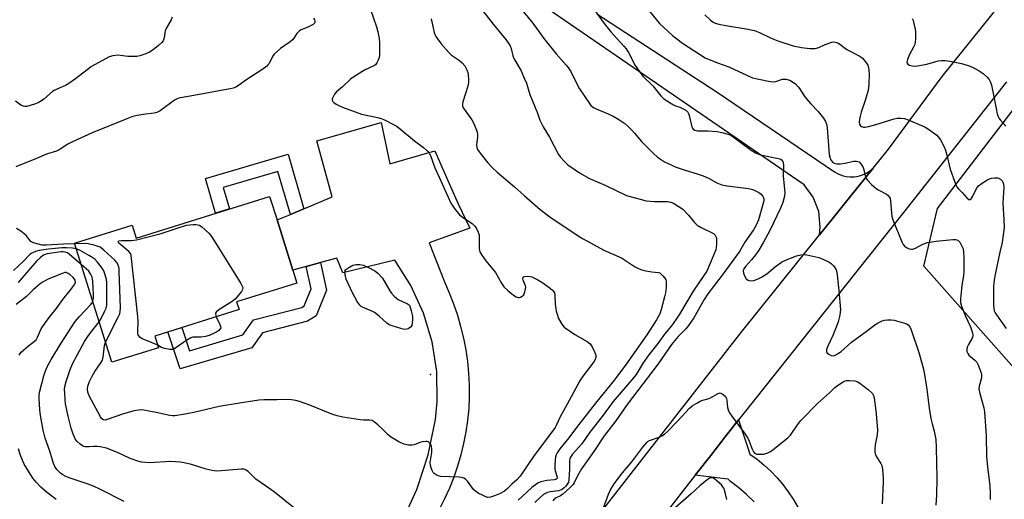
# Model space of a CAD drawing. Units: inches. Extents: x 1225766 to 1231766, y 521456 to 525457.
# Drawn here: x 1229360 to 1229731, y 521692 to 521873 of the extents above; entities that cross this region are included whole.
import ezdxf

# ---------------------------------------------------------------- set-up
doc = ezdxf.new("R2010")
doc.units = ezdxf.units.IN
doc.header["$MEASUREMENT"] = 0
for name, color, linetype in [('BLDG-Footprint', 5, 'Continuous'), ('ELEV-Spot Elevation', 7, 'Continuous'), ('NTRL-Trees', 3, 'Continuous'), ('TRANS-Driveway', 251, 'Continuous'), ('TRANS-Non Street Sidewalk', 7, 'Continuous'), ('TRANS-Road', 130, 'Continuous'), ('Undefined', 1, 'Continuous')]:
    doc.layers.add(name, color=color, linetype=linetype)

msp = doc.modelspace()

# ---------------------------------------------------------------- linework, layer by layer
at = {"layer": 'BLDG-Footprint', "elevation": 415.25}
msp.add_lwpolyline([(1229456.97, 521797.51), (1229462.9, 521778.59), (1229464.43, 521773.7), (1229441.73, 521766.59), (1229442.64, 521763.72), (1229410.89, 521753.76), (1229412.27, 521749.34), (1229394.75, 521743.84), (1229380.66, 521788.76), (1229402.3, 521795.54), (1229403.84, 521790.62), (1229454.18, 521806.4)], close=True, dxfattribs=at)
at = {"layer": 'ELEV-Spot Elevation'}
msp.add_point((1229514.84, 521739.22, 415.24), dxfattribs=at)
at = {"layer": 'NTRL-Trees'}
msp.add_lwpolyline([(1229816.81, 521649.11), (1229700.79, 521780.1), (1229705.92, 521801.83), (1229759.25, 521871.25)], dxfattribs=at)
at = {"layer": 'TRANS-Driveway'}
msp.add_lwpolyline([(1229577.5, 521875.26), (1229622.86, 521845.72), (1229667.1, 521815.69), (1229668.47, 521814.9), (1229669.94, 521814.3), (1229671.47, 521813.9), (1229673.04, 521813.72), (1229674.62, 521813.76), (1229676.19, 521814.01), (1229677.7, 521814.47), (1229679.14, 521815.13), (1229680.47, 521815.99), (1229681.67, 521817.01), (1229672.79, 521805.97), (1229666.69, 521798.39), (1229661.43, 521791.86), (1229661.69, 521794.84), (1229661.17, 521800.63), (1229659.11, 521806.08), (1229655.68, 521810.78), (1229475.47, 521934.46)], dxfattribs=at)
at = {"layer": 'TRANS-Non Street Sidewalk'}
for points in [[(1229467.12, 521801.75), (1229462.02, 521799.62), (1229457.27, 521815.79), (1229436.71, 521809.76), (1229439.08, 521801.67), (1229433.83, 521800.02), (1229429.99, 521813.11), (1229461.11, 521822.24)], [(1229467.93, 521779.97), (1229473.3, 521781.44), (1229475.67, 521771.09), (1229471.7, 521761.31), (1229468.44, 521759.36), (1229451.47, 521754.94), (1229447.45, 521749.34), (1229420.41, 521741.37), (1229415.82, 521755.3), (1229421.12, 521756.97), (1229424, 521748.23), (1229444.04, 521754.14), (1229448.13, 521759.82), (1229466.27, 521764.54), (1229467.25, 521765.13), (1229469.86, 521771.56)]]:
    msp.add_lwpolyline(points, close=True, dxfattribs=at)
at = {"layer": 'TRANS-Road'}
for points in [[(1229570.47, 521676.36), (1229631.74, 521754.96), (1229661.43, 521791.86), (1229666.69, 521798.39), (1229672.79, 521805.97), (1229681.67, 521817.01), (1229686.91, 521823.52), (1229687.42, 521824.15), (1229707.65, 521851.62), (1229730.01, 521879.37)], [(1229731.95, 521849.59), (1229693.16, 521800.34), (1229632.51, 521724.18), (1229630.89, 521722.16), (1229629.81, 521720.79), (1229628.73, 521719.37), (1229626.31, 521716.28), (1229620.45, 521708.77), (1229615.06, 521701.88), (1229614.59, 521701.28), (1229593.82, 521674.7)], [(1229503.95, 521683.56), (1229509.68, 521695.95), (1229513.95, 521708.93), (1229516.69, 521722.31), (1229517.33, 521728.96), (1229517.18, 521740.32), (1229515.45, 521751.55), (1229512.18, 521762.43), (1229507.44, 521772.75), (1229501.32, 521782.31), (1229481.73, 521777.51), (1229479.54, 521783.14), (1229473.3, 521781.44), (1229467.93, 521779.97), (1229462.9, 521778.59), (1229456.96, 521797.51), (1229462.02, 521799.62), (1229467.12, 521801.75), (1229477.76, 521806.19), (1229471.93, 521827.35), (1229496.25, 521834.23), (1229499.45, 521818.63), (1229516.41, 521823.59), (1229519.45, 521816.69), (1229525.22, 521803.6), (1229529.68, 521794.43), (1229514.36, 521788.9), (1229520.06, 521774.18), (1229521.88, 521770.08), (1229523.5, 521765.9), (1229524.93, 521761.66), (1229526.18, 521757.35), (1229527.22, 521753), (1229528.07, 521748.6), (1229528.73, 521744.17), (1229529.18, 521739.71), (1229529.43, 521735.23), (1229529.42, 521730.81), (1229529.2, 521726.38), (1229528.78, 521721.97), (1229528.14, 521717.59), (1229527.3, 521713.24), (1229526.26, 521708.94), (1229525.01, 521704.69), (1229523.57, 521700.5), (1229521.93, 521696.39), (1229520.09, 521692.36), (1229518.07, 521688.42)]]:
    msp.add_lwpolyline(points, dxfattribs=at)
msp.add_polyline3d([(1229636.8, 521691.26, 0), (1229633.99, 521694.01, 0), (1229631.01, 521696.56, 0), (1229627.86, 521698.92, 0), (1229627.05, 521699.84, 0), (1229614.59, 521701.28, 0), (1229615.06, 521701.88, 0), (1229620.45, 521708.77, 0), (1229626.31, 521716.28, 0), (1229628.73, 521719.37, 0), (1229629.81, 521720.79, 0), (1229630.89, 521722.16, 0), (1229634.7, 521710.83, 0), (1229635.22, 521709.27, 0), (1229637.97, 521707.28, 0), (1229640.6, 521705.12, 0), (1229643.09, 521702.81, 0), (1229645.44, 521700.36, 0), (1229647.65, 521697.77, 0), (1229649.69, 521695.06, 0), (1229651.57, 521692.23, 0), (1229653.28, 521689.29, 0)], dxfattribs=at)
at = {"layer": 'Undefined'}
for points, elevation in [([(1229532.7, 521878.67), (1229538.41, 521871.32), (1229543.17, 521865.56), (1229544.37, 521863.93), (1229544.8, 521863.18), (1229545.21, 521862.1), (1229545.91, 521859.38), (1229546.28, 521858.33), (1229548.94, 521853.67), (1229550.17, 521850.95), (1229550.94, 521849.01), (1229552.2, 521844.77), (1229555.17, 521837.8), (1229556.05, 521835.12), (1229556.49, 521834.09), (1229557.28, 521832.62), (1229559.63, 521828.73), (1229563.05, 521822.2), (1229563.74, 521821.26), (1229565.34, 521819.51), (1229566.64, 521818.31), (1229569.3, 521816.41), (1229571.01, 521815.31), (1229574.72, 521813.16), (1229580.86, 521810.44), (1229588.73, 521806.74), (1229593.8, 521805.29), (1229596.07, 521804.74), (1229599.31, 521804.5), (1229604.14, 521804.4), (1229605.43, 521804.16), (1229606.44, 521803.78), (1229608.23, 521802.73), (1229609.89, 521801.52), (1229612.03, 521799.29), (1229614.32, 521796.56), (1229615.37, 521795.6), (1229616.79, 521794.66), (1229621.01, 521792.68), (1229621.47, 521792.34), (1229622.06, 521791.73), (1229622.37, 521791.28), (1229622.56, 521790.77), (1229622.65, 521789.94), (1229622.62, 521788.49), (1229622.49, 521787.03), (1229622.31, 521786.19), (1229618.94, 521778.25), (1229617.87, 521776.52), (1229613.78, 521770.67), (1229608.68, 521762.04), (1229607.45, 521760.08), (1229605.62, 521757.56), (1229603.04, 521754.43), (1229600.54, 521750.89), (1229597.13, 521746.68), (1229594.97, 521743.63), (1229592.31, 521739.31), (1229591.39, 521738), (1229583.73, 521729.08), (1229579.5, 521723.42), (1229574.9, 521717.53), (1229571.8, 521713.16), (1229568.38, 521709.16), (1229567.6, 521708.08), (1229567.31, 521707.45), (1229567.16, 521706.72), (1229567.19, 521703.57), (1229566.94, 521699.52), (1229566.77, 521698.69), (1229566.38, 521697.86), (1229565.84, 521697.18), (1229565.21, 521696.56), (1229564.53, 521696.02), (1229564.06, 521695.75), (1229563.02, 521695.44), (1229560.08, 521695.07), (1229558.96, 521694.8), (1229557.44, 521694.03), (1229556.14, 521692.95), (1229554.14, 521690.95)], 410), ([(1229492.15, 521876.84), (1229494.43, 521870.28), (1229494.95, 521868.41), (1229495.44, 521865.85), (1229495.55, 521864.38), (1229495.61, 521861.11), (1229495.58, 521859.63), (1229495.45, 521858.77), (1229495.09, 521857.69), (1229494.6, 521856.67), (1229494.12, 521856.02), (1229493.69, 521855.69), (1229489.9, 521854.02), (1229485.92, 521851.51), (1229484.71, 521850.61), (1229481.59, 521847.64), (1229479.44, 521845.75), (1229478.66, 521844.93), (1229478.2, 521844.21), (1229477.78, 521843.2), (1229477.72, 521842.73), (1229477.84, 521842.31), (1229478.36, 521841.78), (1229479.29, 521841.15), (1229480.32, 521840.59), (1229481.68, 521840.03), (1229488.82, 521837.43), (1229494.81, 521836.15), (1229496.17, 521835.79), (1229497.51, 521835.22), (1229500.9, 521833.53), (1229501.91, 521832.95), (1229502.85, 521832.26), (1229508.74, 521827.34), (1229512.19, 521824.76), (1229513.52, 521823.6), (1229514.31, 521822.74), (1229514.83, 521821.85), (1229516.43, 521817.17), (1229518.12, 521813.65), (1229521.42, 521806.06), (1229522.48, 521803.82), (1229523.78, 521801.92), (1229525.78, 521799.44), (1229526.9, 521798.54), (1229530.51, 521796.14), (1229531.53, 521795.22), (1229532.03, 521794.54), (1229532.81, 521792.96), (1229533.13, 521791.86), (1229533.21, 521790.75), (1229533.13, 521786.79), (1229533.26, 521785.98), (1229533.46, 521785.46), (1229534.2, 521784.23), (1229535.72, 521782.08), (1229539.37, 521777.65), (1229541.55, 521773.69), (1229542.47, 521772.3), (1229544, 521770.9), (1229546.11, 521769.2), (1229547.07, 521768.53), (1229547.81, 521768.25), (1229548.28, 521768.27), (1229548.75, 521768.42), (1229549.42, 521768.78), (1229549.97, 521769.34), (1229550.43, 521770.4), (1229550.68, 521771.55), (1229550.69, 521772.13), (1229550.57, 521772.67), (1229549.73, 521774.8), (1229549.59, 521775.29), (1229549.57, 521775.71), (1229549.76, 521776), (1229550.16, 521776.16), (1229551.53, 521776.27), (1229552.41, 521776.17), (1229552.96, 521776.01), (1229555.33, 521774.91), (1229556.83, 521774.03), (1229559.89, 521771.83), (1229560.96, 521770.9), (1229561.28, 521770.47), (1229561.5, 521769.98), (1229561.64, 521769.18), (1229561.79, 521765.71), (1229562.17, 521763.06), (1229562.5, 521761.98), (1229563.11, 521760.39), (1229564.35, 521758.16), (1229565.26, 521757.11), (1229567.56, 521755.43), (1229569.25, 521754.33), (1229573.82, 521751.68), (1229574.96, 521750.81), (1229575.75, 521749.64), (1229576.77, 521747.55), (1229577.13, 521746.49), (1229577.12, 521745.71), (1229576.79, 521744.7), (1229576.37, 521743.97), (1229572.31, 521738.81), (1229571.21, 521737.13), (1229566.25, 521727.8), (1229563.73, 521723.27), (1229562.31, 521720.28), (1229561.77, 521719.31), (1229561.14, 521718.37), (1229553.9, 521708.76), (1229548.64, 521700.97), (1229547.3, 521699.52), (1229545.51, 521697.88), (1229543.61, 521695.99), (1229542.72, 521695.26), (1229540.79, 521694.25), (1229538.98, 521693.52), (1229537.41, 521693.02), (1229536.44, 521692.92), (1229535.65, 521693.12), (1229534.61, 521693.58), (1229532.82, 521694.52), (1229531.86, 521695.13), (1229531.06, 521695.94), (1229528.82, 521699.02), (1229528.03, 521699.8), (1229527.36, 521700.23), (1229526.55, 521700.44), (1229525.68, 521700.53), (1229518.56, 521700.86), (1229517.34, 521701.21), (1229516.22, 521701.92), (1229515.86, 521702.32), (1229515.44, 521703.06), (1229515.01, 521704.13), (1229514.78, 521704.97), (1229514.75, 521706.09), (1229515.29, 521709.84), (1229515.37, 521711.31), (1229515.2, 521712.12), (1229514.88, 521712.88), (1229514.45, 521713.52), (1229514.09, 521713.83), (1229513.61, 521713.98), (1229513.07, 521714), (1229511.62, 521713.82), (1229510.8, 521713.58), (1229508.7, 521712.76), (1229507.9, 521712.57), (1229506.5, 521712.61), (1229504.81, 521712.97), (1229502.87, 521713.88), (1229499.71, 521715.8), (1229498.84, 521716.52), (1229496.43, 521718.94), (1229494.92, 521720.33), (1229493.57, 521721.45), (1229492.84, 521721.86), (1229491.84, 521722.08), (1229489.5, 521722.09), (1229488.31, 521722.2), (1229481.8, 521723.23), (1229479.61, 521723.67), (1229477.59, 521724.35), (1229469.31, 521727.72), (1229465.46, 521729.1), (1229464.07, 521729.5), (1229462.39, 521729.7), (1229459.83, 521729.83), (1229456.94, 521729.67), (1229452.05, 521729.7), (1229450.12, 521729.57), (1229442.87, 521728.46), (1229435.19, 521727.19), (1229425.54, 521724.9), (1229421.58, 521724.13), (1229418.39, 521723.7), (1229417.61, 521723.7), (1229416.56, 521723.82), (1229411.4, 521724.9), (1229406.77, 521725.75), (1229405.61, 521725.88), (1229404.74, 521725.84), (1229403.11, 521725.51), (1229399.07, 521724.43), (1229392.95, 521722.23), (1229392.24, 521722.07), (1229391.56, 521722.13), (1229390.94, 521722.57), (1229390.46, 521723.27), (1229386.21, 521731.18), (1229385.64, 521732.53), (1229385.52, 521733.71), (1229385.7, 521734.79), (1229386.18, 521736.39), (1229387.22, 521738.68), (1229388.23, 521740.37), (1229390.57, 521743.66), (1229391.12, 521744.67), (1229391.44, 521745.78), (1229391.98, 521750.14), (1229392.36, 521751.44)], 414), ([(1229549.87, 521875.95), (1229553.39, 521871.73), (1229557.58, 521865.95), (1229562.17, 521860.09), (1229566.01, 521855.89), (1229566.74, 521854.98), (1229567.66, 521853.46), (1229570.13, 521848.51), (1229570.97, 521846.98), (1229574.78, 521841.39), (1229575.31, 521840.7), (1229575.88, 521840.13), (1229576.47, 521839.73), (1229577.24, 521839.34), (1229581.79, 521837.5), (1229583.61, 521836.65), (1229585.86, 521835.39), (1229588.06, 521833.85), (1229589.15, 521832.91), (1229590.74, 521831.31), (1229591.69, 521830.26), (1229594.3, 521827.09), (1229598.88, 521822.53), (1229600.4, 521821.19), (1229603, 521819.47), (1229605.5, 521818.22), (1229607.07, 521817.55), (1229610.44, 521816.42), (1229615.7, 521814.81), (1229617.55, 521814.12), (1229619.59, 521813.22), (1229622.69, 521811.46), (1229624.59, 521810.69), (1229626.61, 521810.31), (1229634.71, 521809.39), (1229635.82, 521809.17), (1229636.61, 521808.89), (1229638.63, 521807.9), (1229639.49, 521807.23), (1229639.97, 521806.6), (1229640.32, 521805.89), (1229640.43, 521805.42), (1229640.42, 521804.69), (1229640.09, 521803.27), (1229638.41, 521797.61), (1229637.58, 521795.5), (1229636.57, 521793.78), (1229633.29, 521789.09), (1229631.26, 521785.56), (1229624.74, 521776.64), (1229619.3, 521769.61), (1229617.94, 521767.48), (1229614.1, 521760.64), (1229612.11, 521757.78), (1229611, 521756.42), (1229608.11, 521753.57), (1229605.69, 521750.55), (1229600.65, 521743.3), (1229588.94, 521727.95), (1229584.68, 521721.79), (1229580.28, 521716.16), (1229576.42, 521710.21), (1229571.76, 521703.71), (1229570.19, 521701), (1229569.03, 521698.4), (1229568.6, 521697.78), (1229567.36, 521696.51), (1229564.73, 521694.11), (1229563.78, 521693.49), (1229562.14, 521692.79), (1229561.49, 521692.25), (1229560.98, 521691.61)], 408), ([(1229576.74, 521876.5), (1229579.21, 521872.94), (1229580.26, 521871.56), (1229582.8, 521868.41), (1229587.69, 521863.07), (1229588.56, 521862.01), (1229589.39, 521860.64), (1229591.91, 521855.76), (1229593.44, 521853.58), (1229594.91, 521851.72), (1229598.68, 521848.06), (1229601.63, 521844.33), (1229602.64, 521843.28), (1229604.1, 521842.28), (1229606.4, 521840.93), (1229607.2, 521840.58), (1229608.86, 521840.04), (1229609.86, 521839.57), (1229611.03, 521838.86), (1229611.8, 521838.16), (1229612.07, 521837.68), (1229612.34, 521836.87), (1229613.32, 521832.56), (1229613.56, 521832.07), (1229613.88, 521831.72), (1229614.5, 521831.35), (1229615.48, 521831.14), (1229619.44, 521831.13), (1229622.87, 521830.88), (1229624.59, 521830.53), (1229627.41, 521829.72), (1229628.2, 521829.36), (1229628.93, 521828.89), (1229635.69, 521823.77), (1229637.26, 521822.78), (1229638.2, 521822.38), (1229639.25, 521822.07), (1229646.01, 521820.72), (1229646.54, 521820.51), (1229646.98, 521820.23), (1229647.58, 521819.49), (1229647.78, 521819.04), (1229647.91, 521818.21), (1229647.8, 521814.05), (1229648.39, 521807.87), (1229648.26, 521806.43), (1229647.68, 521804.14), (1229646.78, 521801.9), (1229642.76, 521793.57), (1229640.39, 521789.12), (1229638.53, 521786.08), (1229637.32, 521784.38), (1229635.87, 521782.52), (1229633.57, 521780.02), (1229632.94, 521779.08), (1229632.71, 521778.29), (1229632.79, 521777.5), (1229633.27, 521776.19), (1229633.86, 521775.29), (1229634.52, 521774.83), (1229635.02, 521774.63), (1229635.55, 521774.53), (1229636.66, 521774.68), (1229638.32, 521775.26), (1229639.6, 521775.94), (1229641.56, 521777.16), (1229644.88, 521779.94), (1229647.12, 521781.56), (1229648.44, 521782.22), (1229651.17, 521783.39), (1229652.78, 521783.94), (1229654.4, 521784.34), (1229655.49, 521784.45), (1229656.61, 521784.37), (1229661.14, 521783.32), (1229662.49, 521782.85), (1229664.33, 521782.03), (1229665.34, 521781.5), (1229666.01, 521781.02), (1229666.75, 521780.22), (1229667.39, 521779.34), (1229667.77, 521778.64), (1229667.98, 521777.85), (1229668.75, 521770.95), (1229669.34, 521763.67), (1229669.29, 521762.8), (1229669.08, 521761.65), (1229668.43, 521759.08), (1229667.99, 521757.67), (1229666.5, 521753.91), (1229664.54, 521749.95), (1229664.1, 521748.68), (1229664.09, 521747.94), (1229664.36, 521747.32), (1229664.94, 521746.86), (1229665.89, 521746.44), (1229666.63, 521746.33), (1229667.15, 521746.44), (1229667.91, 521746.79), (1229668.65, 521747.25), (1229669.59, 521747.97), (1229673.53, 521751.4), (1229679.56, 521755.84), (1229682.28, 521757.95), (1229683.5, 521758.73), (1229685.1, 521759.43), (1229685.94, 521759.67), (1229687.06, 521759.82), (1229688.48, 521759.84), (1229689.63, 521759.69), (1229693.11, 521758.72), (1229694.22, 521758.32), (1229694.9, 521757.91), (1229695.48, 521757.25), (1229695.99, 521756.09), (1229699, 521747.12), (1229700.78, 521740.74), (1229701.94, 521733.71), (1229702.83, 521726.62), (1229703.46, 521722.63), (1229703.86, 521720.69), (1229704.73, 521717.9), (1229705.25, 521714.69), (1229705.39, 521711.79), (1229705.64, 521700.19), (1229705.57, 521693.76), (1229705.29, 521689.95)], 406), ([(1229596.64, 521877.13), (1229601.16, 521871.57), (1229606.01, 521867.07), (1229609.8, 521864.1), (1229618.37, 521858.67), (1229622.98, 521856.75), (1229627.27, 521855.17), (1229634.54, 521851.78), (1229636.19, 521851.13), (1229642.25, 521849.83), (1229643.97, 521849.56), (1229645.03, 521849.65), (1229647.52, 521850.51), (1229648.36, 521850.61), (1229648.93, 521850.56), (1229649.77, 521850.34), (1229650.51, 521850.02), (1229651.45, 521849.46), (1229652.34, 521848.75), (1229653.36, 521847.72), (1229653.91, 521847.04), (1229655.67, 521844.28), (1229656.51, 521843.15), (1229658.13, 521841.26), (1229661, 521838.39), (1229662.98, 521835.87), (1229663.74, 521834.66), (1229664.08, 521833.64), (1229664.33, 521832.29), (1229665.1, 521822.18), (1229665.41, 521820.77), (1229665.62, 521820.25), (1229665.93, 521819.8), (1229666.5, 521819.21), (1229666.94, 521818.91), (1229667.43, 521818.73), (1229667.96, 521818.66), (1229669.38, 521818.72), (1229671.1, 521818.93), (1229674.31, 521819.71), (1229675.38, 521819.69), (1229675.89, 521819.58), (1229676.35, 521819.39), (1229677.07, 521818.66), (1229677.88, 521817.24), (1229678.16, 521816.45), (1229678.81, 521813.69), (1229679.03, 521813.19), (1229679.5, 521812.51), (1229681.1, 521810.89), (1229682.81, 521809.37), (1229683.79, 521808.73), (1229686.66, 521807.18), (1229687.34, 521806.66), (1229687.66, 521806.26), (1229688.03, 521805.58), (1229688.24, 521804.78), (1229688.54, 521800.1), (1229688.75, 521798.94), (1229689.15, 521797.53), (1229692.47, 521789.26), (1229693, 521788.22), (1229693.54, 521787.59), (1229694.25, 521787.13), (1229695.29, 521786.68), (1229696.09, 521786.49), (1229696.62, 521786.52), (1229697.64, 521786.91), (1229700.41, 521788.38), (1229702.13, 521788.97), (1229705.48, 521789.51), (1229711.68, 521790.17), (1229712.72, 521790.11), (1229713.61, 521789.83), (1229714.32, 521789.1), (1229715.03, 521787.93), (1229715.55, 521786.65), (1229715.77, 521785.24), (1229715.87, 521783.5), (1229715.87, 521778.19), (1229715.74, 521776.42), (1229715.1, 521772.96), (1229714.92, 521771.53), (1229714.62, 521767.82), (1229714.65, 521766.41), (1229715.03, 521765.02), (1229716.38, 521761.49), (1229718.4, 521757.17), (1229719.02, 521755.29), (1229719.24, 521754.22), (1229719.23, 521753.7), (1229718.99, 521752.96), (1229717.58, 521750.59), (1229717.1, 521749.56), (1229716.96, 521748.7), (1229717.04, 521747.86), (1229717.32, 521747.2), (1229717.75, 521746.6), (1229718.39, 521746), (1229720.05, 521744.71), (1229720.81, 521743.86), (1229721.19, 521743.12), (1229721.81, 521741.51), (1229722.35, 521739.89), (1229722.52, 521739.07), (1229722.45, 521737.95), (1229721.62, 521734.82), (1229721.54, 521733.7), (1229721.84, 521732.08), (1229723.35, 521726.63), (1229723.59, 521725.16), (1229724.26, 521716.19), (1229724.42, 521708.34), (1229724.76, 521704.32), (1229725.59, 521697.37), (1229725.82, 521694.19), (1229725.77, 521692.12)], 404), ([(1229618.21, 521874.84), (1229620.42, 521872.83), (1229621.36, 521872.11), (1229622.14, 521871.74), (1229623.56, 521871.33), (1229626.18, 521870.75), (1229633.83, 521869.6), (1229637, 521868.88), (1229638.84, 521868.2), (1229643.23, 521866.06), (1229645.79, 521864.99), (1229651.46, 521863.19), (1229654.62, 521862.52), (1229657.8, 521862.18), (1229659.81, 521862.13), (1229661.17, 521862.47), (1229663.57, 521863.67), (1229666.04, 521864.49), (1229666.88, 521864.6), (1229667.39, 521864.56), (1229667.88, 521864.43), (1229668.6, 521864.08), (1229671.7, 521861.8), (1229676.39, 521859.36), (1229677.52, 521858.63), (1229678.32, 521857.78), (1229679.19, 521856.57), (1229679.65, 521855.82), (1229679.95, 521855.03), (1229680.09, 521853.91), (1229680.12, 521852.47), (1229680.06, 521848.74), (1229679.95, 521847.32), (1229679.63, 521845.89), (1229678.65, 521842.49), (1229677.12, 521838.09), (1229676.75, 521836.64), (1229676.54, 521835.46), (1229676.46, 521834.35), (1229676.54, 521833.62), (1229676.87, 521833.02), (1229677.28, 521832.74), (1229678.04, 521832.52), (1229678.59, 521832.51), (1229679.45, 521832.63), (1229682.31, 521833.31), (1229689.59, 521835.67), (1229690.71, 521835.89), (1229692.11, 521835.91), (1229693.49, 521835.71), (1229694.85, 521835.22), (1229700.76, 521832.78), (1229701.54, 521832.4), (1229702.54, 521831.78), (1229705.64, 521829.51), (1229706.23, 521828.89), (1229707.02, 521827.67), (1229708.41, 521825.09), (1229708.95, 521823.8), (1229709.35, 521822.45), (1229710.71, 521816.65), (1229712.28, 521812.15), (1229712.94, 521810.5), (1229713.23, 521810), (1229713.74, 521809.38), (1229715.28, 521807.82), (1229716.97, 521805.87), (1229717.73, 521805.25), (1229718.25, 521805.21), (1229718.58, 521805.43), (1229718.89, 521805.78), (1229719.3, 521806.47), (1229720.64, 521809.33), (1229721.41, 521810.38), (1229722.75, 521811.43), (1229724.47, 521812.48), (1229725.53, 521812.95), (1229726.34, 521813.2), (1229727.42, 521813.35), (1229728.48, 521813.36), (1229728.97, 521813.25), (1229729.66, 521812.84), (1229730.25, 521812.26), (1229730.55, 521811.8), (1229730.83, 521811), (1229730.97, 521809.85), (1229730.58, 521803.83), (1229730.98, 521797.6), (1229731.04, 521794.72), (1229730.35, 521789.01), (1229729.45, 521785.34), (1229727.73, 521777.57), (1229727.3, 521774.98), (1229727.09, 521772.39), (1229727.08, 521765.47), (1229727.12, 521764.33), (1229727.34, 521763.27), (1229727.68, 521762.51), (1229728.13, 521761.78), (1229731.77, 521756.61)], 402), ([(1229417.38, 521874), (1229417.04, 521872.95), (1229415.29, 521869.86), (1229414.8, 521868.8), (1229414.61, 521868), (1229414.4, 521866.11), (1229414.02, 521865.06), (1229413.5, 521864.41), (1229412.25, 521863.22), (1229410.92, 521862.09), (1229409.57, 521861.13), (1229408.83, 521860.72), (1229407.46, 521860.18), (1229405.22, 521859.41), (1229404.08, 521859.13), (1229402.96, 521859.07), (1229400.69, 521859.16), (1229396.97, 521859.59), (1229395.05, 521859.42), (1229393.72, 521858.98), (1229387.09, 521855.35), (1229381.05, 521850.76), (1229378.49, 521848.92), (1229377.25, 521848.21), (1229374.79, 521847.24), (1229373.01, 521846.36), (1229372.32, 521845.86), (1229369.05, 521843.08), (1229368.13, 521842.4), (1229366.93, 521841.67), (1229365.54, 521841.12), (1229362.7, 521840.28), (1229361.86, 521840.22), (1229361.34, 521840.35), (1229360.34, 521840.83), (1229358.34, 521842.32)], 418), ([(1229470.68, 521873.59), (1229471.05, 521872.91), (1229471.2, 521872.46), (1229471.2, 521872.04), (1229471.06, 521871.69), (1229470.54, 521871.18), (1229469.61, 521870.63), (1229468.33, 521870.03), (1229466.04, 521869.17), (1229465.37, 521868.77), (1229464.48, 521867.83), (1229463.3, 521866.02), (1229462.77, 521865.4), (1229461.88, 521864.67), (1229458.3, 521862.16), (1229455.9, 521860.04), (1229455.23, 521859.11), (1229453.94, 521856.51), (1229453.51, 521855.92), (1229453.11, 521855.51), (1229451.24, 521854.11), (1229445.59, 521850.45), (1229442.46, 521848.16), (1229441.47, 521847.56), (1229440.43, 521847.18), (1229439.3, 521846.93), (1229425.64, 521844.37), (1229420.63, 521843.57), (1229419.56, 521843.3), (1229418.32, 521842.66), (1229412.96, 521838.69), (1229411.71, 521837.96), (1229410.59, 521837.7), (1229406.53, 521837.26), (1229404.29, 521836.91), (1229402.27, 521836.36), (1229400.3, 521835.67), (1229387.29, 521830.3), (1229379.91, 521827.01), (1229378.13, 521826.1), (1229374.8, 521823.96), (1229373.83, 521823.46), (1229372.56, 521823.01), (1229370.86, 521822.61), (1229370.03, 521822.33), (1229366.29, 521820.61), (1229358.5, 521817.47)], 416), ([(1229515.04, 521873.36), (1229516.18, 521868.15), (1229516.46, 521867.39), (1229516.83, 521866.67), (1229517.46, 521865.74), (1229518.86, 521863.94), (1229521.73, 521860.63), (1229522.78, 521859.63), (1229525.69, 521857.65), (1229526.81, 521856.71), (1229527.75, 521855.63), (1229528.5, 521854.15), (1229528.86, 521853.11), (1229529.02, 521852.25), (1229529.18, 521850.5), (1229529.16, 521849.34), (1229528.83, 521847.92), (1229526.97, 521841.99), (1229526.82, 521841.15), (1229526.87, 521840.44), (1229527.04, 521839.98), (1229527.47, 521839.24), (1229529.79, 521836.17), (1229530.44, 521835.2), (1229531.1, 521833.87), (1229532.13, 521831.4), (1229532.38, 521830.56), (1229532.48, 521829.83), (1229532.47, 521828.75), (1229532.18, 521825.82), (1229532.28, 521824.79), (1229532.53, 521824.05), (1229533.48, 521822.63), (1229536.39, 521818.99), (1229538.02, 521817.27), (1229539.9, 521815.51), (1229546.45, 521810.03), (1229550.06, 521806.74), (1229556.18, 521801.39), (1229559.8, 521798.64), (1229570.8, 521791.25), (1229572.33, 521790.34), (1229580.17, 521786.14), (1229586.84, 521783.23), (1229591.71, 521780), (1229593.42, 521779.05), (1229594.49, 521778.67), (1229595.93, 521778.37), (1229598.28, 521777.98), (1229600.78, 521777.69), (1229601.26, 521777.53), (1229601.69, 521777.25), (1229602.45, 521776.48), (1229603.11, 521775.6), (1229603.5, 521774.89), (1229603.65, 521774.37), (1229603.7, 521773.52), (1229603.59, 521772.05), (1229603.36, 521769.98), (1229603.08, 521768.56), (1229601.81, 521763.81), (1229601.22, 521762.18), (1229600.01, 521759.88), (1229596.37, 521754.14), (1229588.26, 521742.8), (1229583.71, 521736.59), (1229577.48, 521729.11), (1229569.79, 521719.22), (1229566.9, 521715.34), (1229563.6, 521711.17), (1229562.61, 521709.78), (1229562.23, 521709.03), (1229561.98, 521708.22), (1229561.82, 521707.05), (1229561.66, 521704.68), (1229561.67, 521703.79), (1229561.79, 521702.92), (1229562.51, 521700.58), (1229562.51, 521700.16), (1229562.38, 521699.89), (1229562.08, 521699.66), (1229561.6, 521699.52), (1229558.65, 521699.27), (1229556.34, 521698.79), (1229555.57, 521698.45), (1229554.85, 521698.01), (1229553.02, 521696.63), (1229549.34, 521693.28), (1229547.92, 521691.86)], 412), ([(1229380.73, 521788.54), (1229376.53, 521788.44), (1229370.08, 521787.96), (1229368.44, 521788.02), (1229367.07, 521788.32), (1229365.19, 521788.92), (1229364.22, 521789.41), (1229363.63, 521789.95), (1229362.48, 521791.48), (1229361.7, 521792.27), (1229360.38, 521793.28), (1229358.72, 521794.25)], 414), ([(1229411.98, 521750.27), (1229409.94, 521751.21), (1229405.82, 521752.83), (1229405.21, 521753.29), (1229404.67, 521754.14), (1229404.53, 521754.65), (1229404.47, 521755.5), (1229404.62, 521759.3), (1229404.54, 521761.07), (1229401.98, 521784.07), (1229401.73, 521784.88), (1229401.15, 521785.66), (1229397.92, 521788.21), (1229397.34, 521788.75), (1229397.09, 521789.26), (1229397.18, 521789.52), (1229397.31, 521789.62), (1229398.22, 521789.76), (1229401.97, 521789.7), (1229404, 521790.05), (1229413.23, 521792.34), (1229419.38, 521794.44), (1229422.84, 521795.5), (1229425.3, 521795.79), (1229426.45, 521795.78), (1229427.69, 521795.48), (1229428.64, 521794.9), (1229431.27, 521792.47), (1229431.86, 521791.82), (1229432.56, 521790.85), (1229443.32, 521773.56), (1229443.87, 521772.55), (1229444.03, 521772.04), (1229443.93, 521771.31), (1229443.54, 521770.59), (1229441.98, 521768.48), (1229441.19, 521767.62), (1229440.03, 521766.76), (1229435.08, 521763.57), (1229434.03, 521762.71), (1229433.81, 521762.32), (1229433.78, 521762.09), (1229433.86, 521761.6), (1229434.06, 521761.03)], 416), ([(1229381.33, 521786.61), (1229379.81, 521786.87), (1229377.55, 521786.97), (1229375.83, 521786.94), (1229370.76, 521786.43), (1229367.34, 521785.97), (1229365.94, 521785.67), (1229364.98, 521785.27), (1229364.31, 521784.87), (1229363.65, 521784.31), (1229361.39, 521782.03), (1229357.58, 521778.47)], 412), ([(1229383.19, 521780.68), (1229378.63, 521784.62), (1229377.92, 521785.1), (1229377.14, 521785.38), (1229376.3, 521785.49), (1229375.51, 521785.48), (1229372.98, 521785.17), (1229370.33, 521784.73), (1229369.48, 521784.45), (1229368.97, 521784.19), (1229367.82, 521783.36), (1229366.31, 521782.02), (1229359.34, 521773.94)], 410), ([(1229392.36, 521751.44), (1229397.19, 521761.08), (1229397.65, 521762.16), (1229397.86, 521762.99), (1229397.91, 521764.44), (1229397.5, 521778.04), (1229397.41, 521779.21), (1229397.24, 521780.04), (1229396.67, 521781.28), (1229395.79, 521782.39), (1229391.66, 521786.15), (1229390.28, 521787.2), (1229389.52, 521787.53), (1229388.45, 521787.88), (1229385.72, 521788.54), (1229384.54, 521788.6), (1229380.73, 521788.54)], 414), ([(1229389.96, 521759.11), (1229390.72, 521760.3), (1229391.98, 521762.94), (1229392.54, 521764.28), (1229392.78, 521765.4), (1229392.84, 521767.45), (1229392.81, 521773.92), (1229392.66, 521775.06), (1229392.07, 521777.22), (1229391.69, 521778.27), (1229391.1, 521779.27), (1229389.28, 521781.62), (1229388.27, 521782.69), (1229387.57, 521783.19), (1229386.32, 521783.94), (1229382.75, 521785.95), (1229381.33, 521786.61)], 412), ([(1229387.54, 521766.83), (1229387.77, 521767.97), (1229387.81, 521769.33), (1229387.55, 521774.28), (1229387.45, 521775.14), (1229387.26, 521775.97), (1229386.65, 521777.25), (1229385.99, 521778.18), (1229383.19, 521780.68)], 410), ([(1229359.77, 521746.52), (1229360.15, 521747.21), (1229360.5, 521747.64), (1229363.44, 521750.16), (1229365.43, 521751.63), (1229366.14, 521752.36), (1229366.69, 521753.3), (1229368.1, 521756.48), (1229369.66, 521758.89), (1229371.03, 521760.76), (1229373.67, 521763.94), (1229376.16, 521767.51), (1229378.87, 521770.74), (1229380.72, 521773.34), (1229381, 521774.18), (1229380.88, 521774.75), (1229380.64, 521775.16), (1229380.07, 521775.8), (1229378.96, 521776.79), (1229378.26, 521777.31), (1229377.53, 521777.66), (1229377.03, 521777.69), (1229376.29, 521777.48), (1229370.94, 521775.26), (1229368.86, 521774.23), (1229367.74, 521773.48), (1229365.09, 521771.14), (1229362.52, 521768.66), (1229358.67, 521765.64)], 408), ([(1229399.3, 521691.38), (1229390.17, 521696.06), (1229388.02, 521697.07), (1229385.81, 521697.95), (1229378.59, 521700.33), (1229377.04, 521700.94), (1229376.16, 521701.42), (1229375.28, 521702.07), (1229374.66, 521702.63), (1229373.9, 521703.48), (1229373.23, 521704.53), (1229372.75, 521705.72), (1229371.32, 521710.29), (1229369.62, 521715.3), (1229368.8, 521718.28), (1229367.78, 521723.85), (1229367.52, 521725.9), (1229367.28, 521730.24), (1229367.36, 521731.63), (1229367.57, 521733.01), (1229369.05, 521738.73), (1229369.63, 521740.63), (1229370.39, 521742.4), (1229371.84, 521744.93), (1229375.56, 521751.01), (1229380.93, 521759.22), (1229382.45, 521761.1), (1229386.71, 521765.46), (1229387.2, 521766.12), (1229387.54, 521766.83)], 410), ([(1229434.06, 521761.03), (1229435.46, 521758.08), (1229435.7, 521757.34), (1229435.72, 521756.88), (1229435.55, 521756.44), (1229435.05, 521755.86), (1229434.22, 521755.29), (1229433.22, 521754.77), (1229431.38, 521753.95), (1229430.02, 521753.56), (1229428.35, 521753.34), (1229425.77, 521753.36), (1229425.22, 521753.27), (1229424.45, 521753.02), (1229422.96, 521752.21), (1229418.87, 521749.31), (1229418.13, 521748.88), (1229417.61, 521748.7), (1229416.5, 521748.67), (1229414.5, 521749.06), (1229413.44, 521749.48), (1229411.98, 521750.27)], 416), ([(1229463.12, 521689.14), (1229455.98, 521694.87), (1229452.66, 521697.34), (1229449.03, 521699.84), (1229446.06, 521702.71), (1229445.13, 521703.37), (1229444.44, 521703.59), (1229443.41, 521703.63), (1229435.96, 521702.89), (1229433.96, 521702.86), (1229432.55, 521703.08), (1229430.28, 521703.59), (1229424.72, 521705.32), (1229421.94, 521705.99), (1229420.51, 521706.24), (1229416.95, 521706.48), (1229408.82, 521705.98), (1229407.35, 521706.04), (1229405.88, 521706.21), (1229404.45, 521706.57), (1229401.66, 521707.6), (1229397.09, 521709.72), (1229394.31, 521710.85), (1229392.63, 521711.46), (1229390.33, 521712.02), (1229389.2, 521712.17), (1229387.91, 521712.15), (1229386.05, 521711.95), (1229384.63, 521712), (1229384.09, 521712.1), (1229383.6, 521712.3), (1229382.73, 521712.94), (1229381.55, 521714.11), (1229380.92, 521715.02), (1229379.99, 521717.1), (1229379.38, 521719.04), (1229378.23, 521723.57), (1229377.25, 521728.17), (1229377.07, 521729.64), (1229376.93, 521732.18), (1229376.91, 521733.59), (1229377.02, 521734.7), (1229377.51, 521736.67), (1229378.94, 521741.18), (1229379.84, 521743.22), (1229381.72, 521746.8), (1229384.41, 521751.64), (1229385.63, 521753.62), (1229386.59, 521754.92), (1229389.96, 521759.11)], 412), ([(1229579.97, 521688.93), (1229581.86, 521694.19), (1229582.68, 521695.76), (1229584.05, 521698.03), (1229587.18, 521702.17), (1229590.7, 521706.28), (1229594.84, 521711.87), (1229596.3, 521713.64), (1229596.92, 521714.15), (1229597.41, 521714.41), (1229601.05, 521715.59), (1229602.07, 521716.13), (1229603.03, 521716.77), (1229604.13, 521717.76), (1229608.09, 521721.8), (1229612.43, 521726.52), (1229613.5, 521727.43), (1229615.2, 521728.47), (1229616.7, 521729.27), (1229617.48, 521729.58), (1229619.41, 521730.1), (1229620.13, 521730.36), (1229623.31, 521732.12), (1229624.04, 521732.28), (1229624.51, 521732.15), (1229624.96, 521731.88), (1229625.98, 521730.94), (1229626.38, 521730.22), (1229626.54, 521729.39), (1229626.8, 521726.76), (1229627.05, 521725.91), (1229627.53, 521724.82), (1229628.34, 521723.6), (1229633.42, 521716.74), (1229634.41, 521715.29), (1229634.97, 521714.1), (1229636.04, 521711.12), (1229636.51, 521710.1), (1229636.98, 521709.58), (1229637.78, 521709.26), (1229638.85, 521709.17), (1229640.31, 521709.28), (1229641.68, 521709.63), (1229642.69, 521710.08), (1229643.41, 521710.49), (1229649.55, 521715.35), (1229650.5, 521716.43), (1229653.11, 521720.29), (1229654.4, 521721.9), (1229660.85, 521728.5), (1229665.28, 521732.47), (1229667.19, 521734.3), (1229668.2, 521735.1), (1229670.33, 521736.5), (1229671.08, 521736.86), (1229671.61, 521736.99), (1229672.77, 521737.03), (1229674.82, 521736.82), (1229675.65, 521736.6), (1229676.65, 521736.03), (1229679.94, 521733.48), (1229681.04, 521732.52), (1229681.4, 521732.08), (1229681.7, 521731.56), (1229682.04, 521730.52), (1229682.8, 521724.47), (1229683.25, 521718.22), (1229683.14, 521716.56), (1229682.45, 521712.7), (1229682.29, 521710.97), (1229682.29, 521710.11), (1229682.48, 521709.29), (1229682.95, 521708.23), (1229684.53, 521705.74), (1229684.92, 521704.97), (1229685.21, 521703.55), (1229685.48, 521700.31), (1229685.49, 521698.62), (1229685.12, 521690.47)], 408), ([(1229373.69, 521692.17), (1229369.96, 521695.03), (1229367.97, 521696.74), (1229366.22, 521698.61), (1229364.97, 521700.16), (1229361.7, 521705.46), (1229360.96, 521706.99), (1229360.13, 521709.07), (1229359.47, 521711.22)], 408), ([(1229626.49, 521692.1), (1229626.05, 521694.3), (1229625.66, 521695.68), (1229625.34, 521696.46), (1229625.05, 521696.95), (1229624.46, 521697.61), (1229621.99, 521699.81), (1229621.52, 521700.12), (1229621.04, 521700.32), (1229620.63, 521700.35), (1229620.19, 521700.24), (1229619.04, 521699.51), (1229616.39, 521697.3), (1229613.13, 521694.28), (1229607.1, 521688.96)], 408)]:
    msp.add_lwpolyline(points, dxfattribs=dict(at, elevation=elevation))
at = {"layer": 'Undefined', "elevation": 416}
msp.add_lwpolyline([(1229505.3, 521756.21), (1229504.48, 521756.32), (1229503.64, 521756.54), (1229500.31, 521757.56), (1229499.25, 521757.98), (1229498.36, 521758.6), (1229495.48, 521761.25), (1229493.67, 521762.63), (1229492.66, 521763.16), (1229489.19, 521764.59), (1229488.71, 521764.87), (1229488.17, 521765.33), (1229487.22, 521766.74), (1229485.45, 521770.06), (1229483.03, 521775.19), (1229482.71, 521776.3), (1229482.53, 521777.67), (1229482.65, 521778.41), (1229482.92, 521778.81), (1229483.99, 521779.63), (1229485.5, 521780.41), (1229486.83, 521780.71), (1229488.21, 521780.68), (1229489.57, 521780.42), (1229491.22, 521779.74), (1229493.89, 521778.38), (1229495.01, 521777.48), (1229496.69, 521775.5), (1229499.46, 521770.78), (1229500.14, 521769.86), (1229501.12, 521768.8), (1229501.95, 521768.01), (1229502.64, 521767.5), (1229506.14, 521765.85), (1229506.91, 521765.41), (1229507.56, 521763.25), (1229507.98, 521761.2), (1229508.05, 521760.04), (1229507.93, 521758.57), (1229507.72, 521757.76), (1229507.25, 521757.11), (1229506.34, 521756.48), (1229505.83, 521756.28)], close=True, dxfattribs=at)
at = {"layer": 'Undefined'}
msp.add_polyline3d([(1229696.35, 521873.49, 400), (1229696.7, 521872.67, 400), (1229697.02, 521871.58, 400), (1229697.52, 521869.36, 400), (1229697.68, 521868.24, 400), (1229697.62, 521865.67, 400), (1229697.35, 521863.7, 400), (1229696.94, 521862.62, 400), (1229695.4, 521859.85, 400), (1229694.61, 521858, 400), (1229694.41, 521856.99, 400), (1229694.51, 521856.59, 400), (1229694.76, 521856.25, 400), (1229695.39, 521855.9, 400), (1229696.4, 521855.61, 400), (1229697.23, 521855.53, 400), (1229698.36, 521855.58, 400), (1229701.86, 521856.18, 400), (1229706.2, 521857.43, 400), (1229707.38, 521857.58, 400), (1229708.87, 521857.64, 400), (1229710.63, 521857.4, 400), (1229715, 521856.44, 400), (1229717.54, 521855.7, 400), (1229719.17, 521855.07, 400), (1229721.67, 521853.69, 400), (1229723.11, 521852.75, 400), (1229724.65, 521851.36, 400), (1229725.36, 521850.43, 400), (1229725.9, 521849.38, 400), (1229726.29, 521848.26, 400), (1229728.01, 521839.49, 400), (1229728.46, 521837.54, 400), (1229728.81, 521836.47, 400), (1229729.18, 521835.77, 400), (1229729.72, 521835.08, 400), (1229731.73, 521832.88, 400)], dxfattribs=at)

doc.saveas('drawing.dxf')
